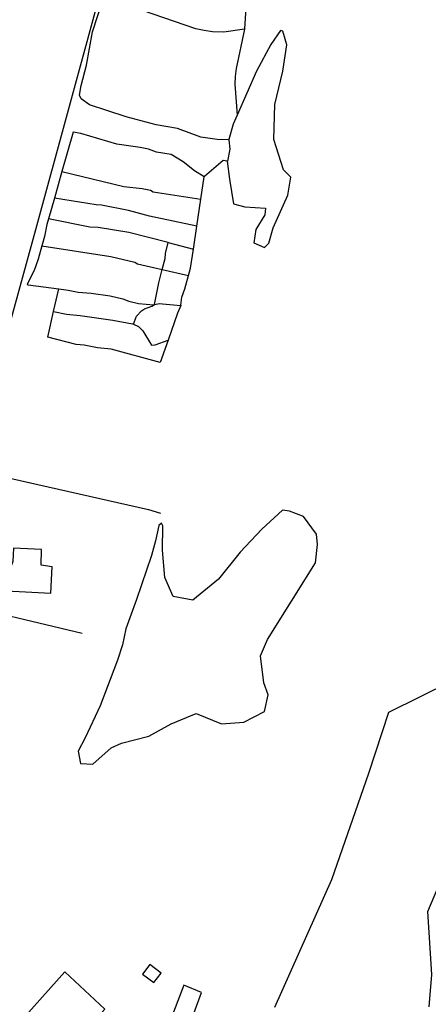
# Model space of a CAD drawing. Extents: x 180697 to 183116, y 1679821 to 1682597.
# Drawn here: x 180970 to 181063, y 1681068 to 1681292 of the extents above; entities that cross this region are included whole.
import ezdxf

# ---------------------------------------------------------------- set-up
doc = ezdxf.new("R2010")
doc.units = 0
doc.header["$MEASUREMENT"] = 0
for name, color, linetype in [('IMAGEM', 7, 'CONTINUOUS'), ('V-BANHADO', 82, 'CONTINUOUS'), ('V-EDIFICACAO', 7, 'CONTINUOUS'), ('V-LOTE', 1, 'CONTINUOUS'), ('V-VALETA', 6, 'CONTINUOUS')]:
    doc.layers.add(name, color=color, linetype=linetype)
picture_1 = doc.add_image_def('image1.jpg', size_in_pixel=(4028, 4621))

msp = doc.modelspace()

# ---------------------------------------------------------------- linework, layer by layer
at = {"layer": 'V-BANHADO'}
for points in [[(181018.72, 1681249.82), (181021.31, 1681249.18), (181025.96, 1681248.88), (181025.81, 1681247.34), (181023.79, 1681244), (181023.34, 1681241), (181025.7, 1681239.95), (181026.68, 1681240.94), (181026.68, 1681240.94), (181027.69, 1681244.4), (181031.02, 1681251.8), (181031.69, 1681255.91), (181030.01, 1681257.56), (181027.88, 1681264.48), (181028.1, 1681272.37), (181029.86, 1681279.96), (181030.76, 1681285.91), (181029.86, 1681289.05), (181029.33, 1681289.16), (181027.2, 1681285.98), (181023.91, 1681279.96), (181019.51, 1681269.94), (181019.51, 1681269.94), (181018.63, 1681267.95), (181017.62, 1681264.47), (181017.63, 1681264.39), (181017.85, 1681262.26), (181017.35, 1681259.51), (181017.3, 1681259.52), (181017.78, 1681255.48), (181018.72, 1681249.82)], [(181016, 1681131.93), (181021.07, 1681132.27), (181025.76, 1681134.71), (181026.59, 1681138.5), (181025.61, 1681141.2), (181024.82, 1681147.32), (181026.4, 1681151.04), (181037.28, 1681168.41), (181037.73, 1681172.54), (181037.54, 1681174.94), (181034.58, 1681178.96), (181031.43, 1681180.16), (181029.78, 1681180.39), (181025.13, 1681176.08), (181020.18, 1681170.8), (181015.3, 1681164.69), (181009.45, 1681159.93), (181005.06, 1681160.76), (181003.15, 1681165.07), (181002.59, 1681171.26), (181002.7, 1681176.78), (181002.4, 1681177.38), (181001.79, 1681176.9), (181001.79, 1681176.9), (181001.05, 1681173.39), (181000.09, 1681170.07), (180996.73, 1681160.09), (180994.27, 1681153.47), (180993.54, 1681149.83), (180992.44, 1681146.34), (180988.48, 1681136.01), (180985.07, 1681128.7), (180983.49, 1681125.67), (180984.02, 1681122.86), (180986.83, 1681122.75), (180991, 1681126.47), (180993.33, 1681127.52), (180999.52, 1681129.1), (181004.59, 1681131.92), (181010.22, 1681134.21), (181016, 1681131.93)]]:
    msp.add_lwpolyline(points, close=True, dxfattribs=at)
msp.add_lwpolyline([(181063.1, 1681067.71), (181063.7, 1681075.06), (181062.8, 1681089.31), (181072.86, 1681113.31), (181076.91, 1681130.71), (181077.8, 1681144.18), (181077.8, 1681144.18), (181068.07, 1681141.51), (181053.81, 1681134.46), (181049.31, 1681120.66), (181040.9, 1681096.51), (181027.99, 1681067.56)], dxfattribs=at)
at = {"layer": 'V-EDIFICACAO'}
for points in [[(180977.26, 1681161.53), (180977.57, 1681167.5), (180975.11, 1681167.92), (180975.21, 1681171.43), (180968.84, 1681171.78), (180968.7, 1681168.71), (180968.37, 1681167.88), (180961.63, 1681168.14), (180961.34, 1681162.38), (180977.26, 1681161.53)], [(181002.3, 1681075.34), (180999.7, 1681077.31), (180998.1, 1681075.1), (181000.67, 1681073.24), (181002.3, 1681075.34)], [(180980.59, 1681057.38), (180989.5, 1681067.16), (180980.45, 1681075.65), (180971.65, 1681065.75), (180980.59, 1681057.38)], [(181011.49, 1681065.26), (181009.68, 1681066.17), (181011.45, 1681070.98), (181007.45, 1681072.57), (181004.09, 1681063.94), (181010.14, 1681061.63), (181011.49, 1681065.26)]]:
    msp.add_lwpolyline(points, close=True, dxfattribs=at)
at = {"layer": 'V-LOTE'}
for points in [[(180967.47, 1681390.15), (180968.18, 1681389.72), (180971.09, 1681394.03), (180971.43, 1681394.2), (181007, 1681366.15), (181002.56, 1681349.32), (180974.06, 1681244.81), (180962.79, 1681204.04), (180958.96, 1681189.8)], [(180958.96, 1681189.8), (180963.27, 1681188.7), (180999.43, 1681180.51), (181002.16, 1681179.7)], [(180953.29, 1681159.87), (180984.37, 1681152.43)]]:
    msp.add_lwpolyline(points, dxfattribs=at)
at = {"layer": 'V-VALETA'}
for points in [[(181021.93, 1681301.14), (181021.75, 1681300.21), (181021.35, 1681296.74), (181021.4, 1681293.16), (181021.21, 1681289.49)], [(181017.63, 1681264.39), (181014.97, 1681264.44), (181011.33, 1681264.98), (181006.04, 1681266.93), (181001.15, 1681267.8), (180994.38, 1681269.57), (180986.02, 1681272.33), (180984.13, 1681273.66), (180983.82, 1681274.51), (180984.18, 1681276.74), (180985.4, 1681281.29), (180986.72, 1681288.86), (180989.19, 1681296.36)], [(181021.21, 1681289.49), (181016.5, 1681288.81), (181013.96, 1681288.88), (181012.07, 1681289.16), (181010.2, 1681289.59), (180998.04, 1681293.71), (180993.84, 1681294.64), (180989.19, 1681296.36)], [(181021.21, 1681289.49), (181021.21, 1681289.48), (181019.31, 1681280.56), (181019.11, 1681278.78), (181019.03, 1681277.02), (181019.51, 1681269.94)], [(181012.08, 1681256.01), (181009.9, 1681257.37), (181007.26, 1681259.41), (181004.56, 1681261.02), (181001.26, 1681261.6), (180999.42, 1681262.25), (180997.57, 1681262.64), (180992.27, 1681263.38), (180984.1, 1681265.79), (180982.38, 1681266.15), (180979.81, 1681257.17)], [(181017.3, 1681259.52), (181016.33, 1681259.67), (181012.1, 1681256.03), (181012.08, 1681256.01)], [(181017.35, 1681259.51), (181017.3, 1681259.52)], [(180979.81, 1681257.17), (180978.09, 1681251.15)], [(180979.81, 1681257.17), (180993.83, 1681253.76), (180997.99, 1681253.35), (180999.9, 1681252.96), (181000.47, 1681252.58), (181011.33, 1681250.94)], [(181011.33, 1681250.94), (181012.08, 1681256.01)], [(180978.09, 1681251.15), (180976.76, 1681246.48)], [(181010.41, 1681244.78), (180999.66, 1681247.08), (180994.92, 1681248.34), (180988.79, 1681249.55), (180987.59, 1681249.62), (180978.09, 1681251.15)], [(181010.41, 1681244.78), (181011.33, 1681250.94)], [(180976.76, 1681246.48), (180976.39, 1681245.18), (180975.88, 1681242.46), (180975.26, 1681240.31)], [(181003.91, 1681241.05), (180994.99, 1681243.32), (180988.01, 1681244.47), (180986.1, 1681244.56), (180976.76, 1681246.48)], [(181009.63, 1681239.6), (181010.41, 1681244.78)], [(181002.56, 1681234.99), (181003.21, 1681237.49), (181003.32, 1681238.62), (181003.91, 1681241.05)], [(181003.91, 1681241.05), (181003.91, 1681241.06), (181009.63, 1681239.6)], [(180975.26, 1681240.31), (180974.39, 1681237.27), (180973.5, 1681234.75), (180971.93, 1681231.61), (180972.16, 1681231.52), (180979.07, 1681230.6)], [(180975.26, 1681240.31), (180990.88, 1681237.94), (180996.32, 1681236.64), (180996.93, 1681236.28), (181002.56, 1681234.99)], [(181008.53, 1681233.62), (181008.99, 1681235.29), (181009.63, 1681239.6)], [(181000.8, 1681227), (181000.82, 1681227.01), (181001.78, 1681231.96), (181002.56, 1681234.99)], [(181002.56, 1681234.99), (181008.53, 1681233.62)], [(181006.8, 1681226.9), (181007, 1681228.72), (181007.69, 1681230.59), (181008.53, 1681233.62)], [(180977.92, 1681225.44), (180979.07, 1681230.6)], [(180979.07, 1681230.6), (180981.24, 1681230.31), (180983.49, 1681229.84), (180986.4, 1681229.61), (180990.72, 1681229.01), (180993.6, 1681228.34), (180995.01, 1681227.78), (180997.18, 1681227.26), (181000.66, 1681226.97), (181000.8, 1681227)], [(181003.86, 1681218.91), (181002.11, 1681213.84), (180991, 1681216.88), (180987.87, 1681217.17), (180984.83, 1681217.8), (180983.07, 1681217.93), (180976.62, 1681219.63), (180977.92, 1681225.44)], [(180977.92, 1681225.44), (180980.81, 1681224.85), (180983.94, 1681224.56), (180991.35, 1681223.5), (180995.82, 1681222.67), (180996.04, 1681222.57)], [(180996.04, 1681222.57), (180996.74, 1681224.37), (180997.81, 1681225.62), (180998.5, 1681226.02), (181000.22, 1681226.61), (181000.8, 1681227)], [(181000.8, 1681227), (181001.94, 1681227.21), (181002.6, 1681227.18), (181006.76, 1681226.81)], [(181006.76, 1681226.81), (181005.99, 1681225.06), (181003.86, 1681218.91)], [(181006.76, 1681226.81), (181006.79, 1681226.81), (181006.8, 1681226.9)], [(181006.8, 1681226.9), (181006.76, 1681226.81)], [(180996.04, 1681222.57), (180997.15, 1681222.05), (180998.15, 1681221.06), (181000.08, 1681217.82), (181000.96, 1681217.88), (181003.86, 1681218.91)]]:
    msp.add_lwpolyline(points, dxfattribs=at)

# ---------------------------------------------------------------- referenced raster images: frames only (the image files are external)
at = {"layer": 'IMAGEM'}
image = msp.add_image(picture_1, insert=(180697.2, 1679821.46), size_in_units=(2419.17, 2775.32), dxfattribs=at)
image.dxf.flags = 7

doc.saveas('drawing.dxf')
